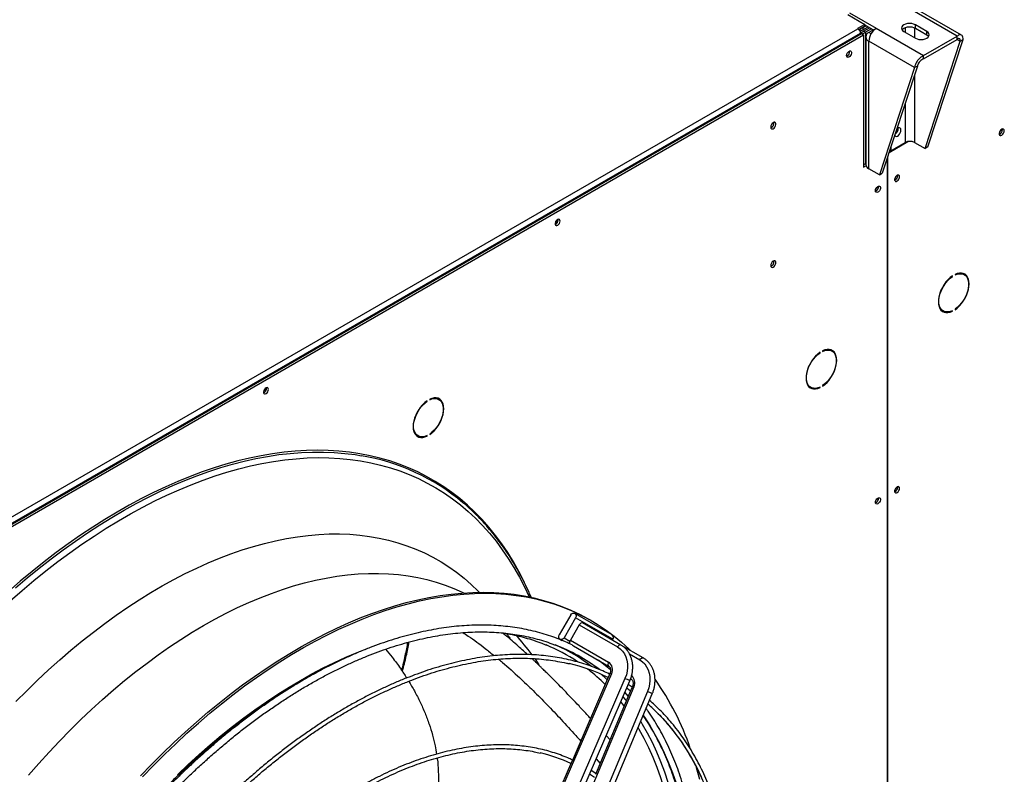
# Model space of a CAD drawing. Units: millimetres. Extents: x 5 to 414, y 3 to 291.
# Drawn here: x 276 to 292, y 76 to 88 of the extents above; entities that cross this region are included whole.
import ezdxf

# ---------------------------------------------------------------- set-up
doc = ezdxf.new("R2010")
doc.units = ezdxf.units.MM

msp = doc.modelspace()

# ---------------------------------------------------------------- linework, layer by layer
at = {"color": 7, "linetype": 'Continuous', "lineweight": 25}
for p, q in [((289.32, 88.273), (289.6, 88.111)), ((289.352, 88.3), (289.788, 88.048)), ((291.112, 87.919), (290.338, 88.365)), ((291.186, 87.934), (290.425, 88.374)), ((289.6, 88.111), (289.482, 88.043)), ((289.6, 88.084), (289.502, 88.028)), ((289.623, 88.089), (289.568, 88.057)), ((289.568, 88.02), (289.655, 88.07)), ((289.6, 88.084), (289.6, 88.111)), ((289.6, 88.102), (289.748, 88.017)), ((290.617, 87.996), (290.428, 88.105)), ((290.428, 88.05), (290.428, 88.105)), ((265.161, 73.999), (289.485, 88.041)), ((265.195, 73.901), (289.548, 87.96)), ((289.532, 87.96), (265.208, 73.917)), ((265.224, 73.881), (289.579, 87.942)), ((289.482, 88.043), (289.485, 88.041)), ((289.532, 87.96), (289.532, 87.951)), ((289.548, 87.96), (289.579, 87.942)), ((289.568, 88.057), (289.568, 88.02)), ((289.579, 88.001), (289.677, 88.058)), ((289.611, 87.983), (289.579, 88.001)), ((289.579, 87.942), (289.579, 85.773)), ((289.708, 88.039), (289.611, 87.983)), ((289.615, 87.906), (289.615, 85.816)), ((289.741, 88.02), (289.666, 87.977)), ((289.788, 88.048), (290.562, 87.601)), ((290.239, 87.996), (290.428, 87.887)), ((290.428, 88.05), (290.617, 87.942)), ((290.562, 87.601), (291.112, 87.919)), ((290.617, 87.942), (290.617, 87.996)), ((291.112, 87.864), (291.112, 87.919)), ((290.415, 87.403), (289.666, 87.835)), ((289.666, 85.745), (289.666, 87.835)), ((290.562, 87.547), (291.112, 87.864)), ((290.587, 86.077), (291.163, 87.835)), ((290.634, 86.104), (291.21, 87.862)), ((291.163, 87.835), (291.21, 87.862)), ((290.562, 87.547), (290.562, 87.601)), ((290.462, 87.43), (289.886, 85.672)), ((290.462, 87.43), (290.415, 87.403)), ((290.415, 87.403), (289.839, 85.645)), ((291.854, 86.388), (291.853, 86.399)), ((289.998, 86.015), (290.304, 86.192)), ((290.024, 86.039), (290.263, 86.177)), ((290.414, 86.177), (290.587, 86.077)), ((290.009, 86.048), (290.024, 86.039)), ((290.024, 86.094), (290.024, 86.039)), ((290.634, 86.104), (290.587, 86.077)), ((289.579, 85.809), (289.615, 85.83)), ((289.968, 85.924), (289.968, 74.031)), ((289.976, 74.035), (289.976, 85.948)), ((289.579, 85.773), (289.619, 85.796)), ((289.839, 85.645), (289.666, 85.745)), ((289.839, 85.645), (289.886, 85.672)), ((290.139, 85.633), (290.138, 85.643)), ((284.576, 84.908), (284.575, 84.917)), ((291.028, 83.986), (291.036, 83.982)), ((291.036, 83.982), (291.036, 83.991)), ((291.078, 84.015), (291.078, 84.006)), ((291.229, 84.012), (291.197, 84.03)), ((290.853, 83.433), (290.884, 83.415)), ((291.027, 83.417), (291.036, 83.412)), ((291.036, 83.412), (291.036, 83.421)), ((291.078, 83.445), (291.078, 83.436)), ((288.909, 82.763), (288.909, 82.754)), ((289.06, 82.76), (289.029, 82.778)), ((288.86, 82.734), (288.867, 82.73)), ((288.867, 82.73), (288.867, 82.739)), ((279.799, 82.15), (279.799, 82.16)), ((288.684, 82.181), (288.716, 82.163)), ((288.858, 82.165), (288.867, 82.16)), ((288.867, 82.16), (288.867, 82.169)), ((288.909, 82.194), (288.909, 82.184)), ((282.424, 81.94), (282.431, 81.936)), ((282.431, 81.936), (282.431, 81.945)), ((282.473, 81.969), (282.473, 81.96)), ((282.624, 81.966), (282.593, 81.984)), ((282.248, 81.388), (282.28, 81.37)), ((282.422, 81.372), (282.431, 81.366)), ((282.431, 81.366), (282.431, 81.376)), ((282.473, 81.4), (282.473, 81.391)), ((290.139, 80.528), (290.138, 80.538)), ((284.783, 78.436), (284.595, 78.108)), ((284.862, 78.39), (284.673, 78.063)), ((285.462, 78.108), (284.851, 78.461)), ((285.473, 78.037), (284.862, 78.39)), ((284.922, 78.274), (284.777, 78.024)), ((284.922, 78.274), (285.55, 77.911)), ((285.605, 77.943), (284.978, 78.305)), ((285.116, 78.344), (285.085, 78.362)), ((284.606, 78.038), (284.639, 78.019)), ((284.673, 78.063), (284.769, 78.008)), ((284.777, 78.024), (285.404, 77.662)), ((284.828, 77.93), (285.404, 77.598)), ((285.465, 78.024), (285.473, 78.037)), ((285.969, 77.733), (285.606, 77.942)), ((285.194, 77.718), (285.404, 77.597)), ((285.449, 77.472), (283.692, 73.409)), ((285.404, 77.429), (284.805, 76.042)), ((285.06, 77.549), (285.072, 77.54)), ((285.425, 77.478), (285.414, 77.451)), ((285.672, 77.393), (283.915, 73.329)), ((283.994, 73.291), (285.751, 77.354)), ((285.817, 77.259), (284.105, 73.169)), ((285.789, 77.253), (285.725, 77.295)), ((285.764, 77.389), (285.771, 77.386)), ((285.793, 77.264), (285.784, 77.241)), ((286.04, 77.179), (284.329, 73.089)), ((284.408, 73.052), (286.119, 77.142)), ((285.774, 77.219), (285.191, 75.824)), ((285.668, 77.163), (285.724, 77.099)), ((285.428, 76.392), (285.365, 76.461)), ((284.796, 76.022), (284.175, 74.586)), ((285.196, 75.837), (285.117, 75.889))]:
    msp.add_line(p, q, dxfattribs=at)
at = {"color": 8, "linetype": 'Continuous', "lineweight": 25}
for p, q in [((289.561, 88.061), (289.568, 88.057)), ((289.611, 87.983), (289.611, 85.828)), ((289.702, 87.956), (289.666, 87.977)), ((290.263, 88.061), (290.263, 87.982)), ((290.414, 88.057), (290.414, 87.895)), ((291.112, 87.864), (291.163, 87.835)), ((290.414, 87.283), (290.414, 86.177)), ((290.263, 86.823), (290.263, 86.177)), ((284.135, 78.725), (284.113, 78.776)), ((285.744, 77.798), (285.913, 77.7)), ((284.193, 77.721), (284.262, 77.618)), ((285.771, 77.386), (285.765, 77.391)), ((285.2, 76.08), (285.266, 76.004))]:
    msp.add_line(p, q, dxfattribs=at)
at = {"color": 7, "linetype": 'Continuous', "lineweight": 25, "flags": 128}
for points in [[(290.428, 88.105), (290.4, 88.117), (290.368, 88.125), (290.334, 88.127), (290.299, 88.125), (290.267, 88.117), (290.239, 88.105), (290.218, 88.089), (290.205, 88.07), (290.2, 88.05), (290.205, 88.03), (290.218, 88.012), (290.239, 87.996)], [(290.209, 88.023), (290.218, 88.034), (290.239, 88.05), (290.267, 88.063), (290.299, 88.07), (290.334, 88.073), (290.368, 88.07), (290.4, 88.063), (290.428, 88.05)], [(290.428, 87.887), (290.456, 87.875), (290.488, 87.867), (290.522, 87.865), (290.557, 87.867), (290.589, 87.875), (290.617, 87.887), (290.638, 87.903), (290.651, 87.922), (290.656, 87.942), (290.651, 87.961), (290.638, 87.98), (290.617, 87.996)], [(290.617, 87.942), (290.638, 87.926), (290.647, 87.914)], [(289.303, 87.6), (289.306, 87.619), (289.314, 87.638), (289.326, 87.656), (289.34, 87.669), (289.355, 87.676), (289.368, 87.676), (289.379, 87.669), (289.384, 87.656), (289.384, 87.639), (289.379, 87.619), (289.368, 87.601), (289.355, 87.585), (289.34, 87.575), (289.326, 87.571), (289.314, 87.575), (289.306, 87.585), (289.303, 87.6)], [(288.059, 86.429), (288.062, 86.412), (288.07, 86.402), (288.083, 86.398), (288.098, 86.402), (288.114, 86.413), (288.128, 86.429), (288.139, 86.449), (288.145, 86.469), (288.145, 86.487), (288.139, 86.501), (288.128, 86.509), (288.114, 86.509), (288.098, 86.501), (288.083, 86.487), (288.07, 86.469), (288.062, 86.448), (288.059, 86.429)], [(290.089, 86.291), (290.09, 86.29), (290.101, 86.28), (290.116, 86.277), (290.134, 86.282), (290.152, 86.294), (290.168, 86.312), (290.182, 86.334), (290.19, 86.357), (290.193, 86.38)], [(290.193, 86.38), (290.19, 86.398), (290.182, 86.412), (290.168, 86.418), (290.152, 86.417), (290.134, 86.409), (290.125, 86.402)], [(291.885, 86.369), (291.883, 86.386), (291.874, 86.397), (291.861, 86.4), (291.846, 86.396), (291.83, 86.386), (291.816, 86.369), (291.805, 86.35), (291.8, 86.329), (291.8, 86.311), (291.805, 86.297), (291.816, 86.29), (291.83, 86.29), (291.846, 86.297), (291.861, 86.311), (291.874, 86.329), (291.883, 86.35), (291.885, 86.369)], [(290.17, 85.615), (290.168, 85.631), (290.16, 85.641), (290.148, 85.644), (290.133, 85.641), (290.118, 85.631), (290.105, 85.615), (290.095, 85.596), (290.089, 85.577), (290.089, 85.56), (290.095, 85.547), (290.105, 85.54), (290.118, 85.54), (290.133, 85.547), (290.148, 85.56), (290.16, 85.577), (290.168, 85.597), (290.17, 85.615)], [(289.774, 85.387), (289.777, 85.405), (289.785, 85.425), (289.797, 85.442), (289.811, 85.455), (289.826, 85.462), (289.84, 85.462), (289.85, 85.455), (289.855, 85.442), (289.855, 85.425), (289.85, 85.405), (289.84, 85.387), (289.826, 85.371), (289.811, 85.361), (289.797, 85.357), (289.785, 85.361), (289.777, 85.371), (289.774, 85.387)], [(284.608, 84.89), (284.605, 84.905), (284.597, 84.916), (284.585, 84.919), (284.571, 84.915), (284.556, 84.905), (284.542, 84.89), (284.532, 84.871), (284.527, 84.852), (284.527, 84.834), (284.532, 84.821), (284.542, 84.814), (284.556, 84.815), (284.571, 84.822), (284.585, 84.835), (284.597, 84.852), (284.605, 84.871), (284.608, 84.89)], [(284.531, 84.869), (284.54, 84.882), (284.547, 84.896)], [(288.059, 84.161), (288.062, 84.144), (288.07, 84.134), (288.083, 84.13), (288.098, 84.134), (288.114, 84.144), (288.128, 84.161), (288.139, 84.181), (288.145, 84.201), (288.145, 84.219), (288.139, 84.233), (288.128, 84.24), (288.114, 84.24), (288.098, 84.233), (288.083, 84.219), (288.07, 84.201), (288.062, 84.18), (288.059, 84.161)], [(291.078, 83.436), (291.114, 83.464), (291.15, 83.498), (291.184, 83.536), (291.214, 83.579), (291.242, 83.624), (291.265, 83.671), (291.283, 83.719), (291.297, 83.767), (291.305, 83.814), (291.308, 83.859), (291.305, 83.9), (291.297, 83.937), (291.283, 83.97), (291.265, 83.996), (291.242, 84.017), (291.214, 84.031), (291.184, 84.037), (291.15, 84.037), (291.114, 84.029), (291.078, 84.015)], [(291.182, 84.038), (291.184, 84.037), (291.197, 84.03)], [(291.036, 83.991), (290.999, 83.963), (290.963, 83.929), (290.93, 83.891), (290.899, 83.848), (290.872, 83.803), (290.848, 83.756), (290.83, 83.708), (290.816, 83.66), (290.808, 83.613), (290.805, 83.568), (290.808, 83.527), (290.816, 83.49), (290.83, 83.457), (290.848, 83.431), (290.872, 83.41), (290.899, 83.396), (290.93, 83.39), (290.963, 83.39), (290.999, 83.398), (291.036, 83.412)], [(291.036, 83.421), (290.998, 83.407), (290.962, 83.4), (290.928, 83.4), (290.898, 83.409), (290.871, 83.424), (290.849, 83.447), (290.831, 83.476), (290.82, 83.511), (290.814, 83.551), (290.814, 83.595), (290.82, 83.642), (290.831, 83.691), (290.849, 83.74), (290.871, 83.788), (290.898, 83.835), (290.928, 83.878), (290.962, 83.918), (290.998, 83.953), (291.036, 83.982)], [(291.078, 84.006), (291.115, 84.02), (291.151, 84.027), (291.185, 84.027), (291.216, 84.018), (291.242, 84.003), (291.265, 83.98), (291.282, 83.951), (291.293, 83.916), (291.299, 83.876), (291.299, 83.832), (291.293, 83.785), (291.282, 83.736), (291.265, 83.687), (291.242, 83.639), (291.216, 83.592), (291.185, 83.549), (291.151, 83.509), (291.115, 83.474), (291.078, 83.445)], [(291.243, 84.002), (291.233, 84.015), (291.218, 84.029)], [(290.853, 83.433), (290.839, 83.442), (290.838, 83.443)], [(288.909, 82.184), (288.946, 82.213), (288.982, 82.246), (289.015, 82.284), (289.046, 82.327), (289.073, 82.372), (289.096, 82.419), (289.115, 82.467), (289.128, 82.515), (289.137, 82.562), (289.14, 82.607), (289.137, 82.648), (289.128, 82.686), (289.115, 82.718), (289.096, 82.745), (289.073, 82.765), (289.046, 82.779), (289.015, 82.786), (288.982, 82.785), (288.946, 82.778), (288.909, 82.763)], [(288.909, 82.754), (288.947, 82.768), (288.983, 82.775), (289.016, 82.775), (289.047, 82.767), (289.074, 82.751), (289.096, 82.728), (289.113, 82.699), (289.125, 82.664), (289.131, 82.624), (289.131, 82.58), (289.125, 82.533), (289.113, 82.485), (289.096, 82.435), (289.074, 82.387), (289.047, 82.34), (289.016, 82.297), (288.983, 82.257), (288.947, 82.222), (288.909, 82.194)], [(289.013, 82.786), (289.016, 82.785), (289.029, 82.778)], [(289.075, 82.75), (289.065, 82.763), (289.049, 82.777)], [(288.867, 82.739), (288.83, 82.711), (288.795, 82.677), (288.761, 82.639), (288.73, 82.597), (288.703, 82.551), (288.68, 82.504), (288.661, 82.456), (288.648, 82.408), (288.639, 82.361), (288.637, 82.317), (288.639, 82.275), (288.648, 82.238), (288.661, 82.205), (288.68, 82.179), (288.703, 82.158), (288.73, 82.145), (288.761, 82.138), (288.795, 82.138), (288.83, 82.146), (288.867, 82.16)], [(288.867, 82.169), (288.83, 82.155), (288.794, 82.148), (288.76, 82.149), (288.729, 82.157), (288.702, 82.173), (288.68, 82.195), (288.663, 82.225), (288.651, 82.26), (288.645, 82.3), (288.645, 82.343), (288.651, 82.39), (288.663, 82.439), (288.68, 82.488), (288.702, 82.536), (288.729, 82.583), (288.76, 82.627), (288.794, 82.666), (288.83, 82.701), (288.867, 82.73)], [(279.831, 82.132), (279.828, 82.148), (279.82, 82.158), (279.808, 82.161), (279.794, 82.158), (279.779, 82.148), (279.765, 82.132), (279.755, 82.113), (279.75, 82.094), (279.75, 82.077), (279.755, 82.064), (279.765, 82.057), (279.779, 82.057), (279.794, 82.064), (279.808, 82.077), (279.82, 82.094), (279.828, 82.114), (279.831, 82.132)], [(288.684, 82.181), (288.671, 82.191), (288.67, 82.191)], [(282.431, 81.945), (282.394, 81.917), (282.358, 81.883), (282.325, 81.845), (282.294, 81.803), (282.267, 81.758), (282.244, 81.71), (282.225, 81.662), (282.211, 81.614), (282.203, 81.567), (282.2, 81.523), (282.203, 81.481), (282.211, 81.444), (282.225, 81.412), (282.244, 81.385), (282.267, 81.364), (282.294, 81.351), (282.325, 81.344), (282.358, 81.344), (282.394, 81.352), (282.431, 81.366)], [(282.431, 81.376), (282.393, 81.361), (282.357, 81.354), (282.323, 81.355), (282.293, 81.363), (282.266, 81.379), (282.244, 81.401), (282.227, 81.431), (282.215, 81.466), (282.209, 81.506), (282.209, 81.55), (282.215, 81.596), (282.227, 81.645), (282.244, 81.694), (282.266, 81.743), (282.293, 81.789), (282.323, 81.833), (282.357, 81.873), (282.393, 81.907), (282.431, 81.936)], [(282.473, 81.391), (282.51, 81.419), (282.545, 81.452), (282.579, 81.491), (282.61, 81.533), (282.637, 81.578), (282.66, 81.625), (282.679, 81.674), (282.692, 81.722), (282.7, 81.768), (282.703, 81.813), (282.7, 81.854), (282.692, 81.892), (282.679, 81.924), (282.66, 81.951), (282.637, 81.971), (282.61, 81.985), (282.579, 81.992), (282.545, 81.991), (282.51, 81.984), (282.473, 81.969)], [(282.473, 81.96), (282.51, 81.975), (282.546, 81.982), (282.58, 81.981), (282.611, 81.973), (282.638, 81.957), (282.66, 81.934), (282.677, 81.905), (282.689, 81.87), (282.695, 81.83), (282.695, 81.786), (282.689, 81.739), (282.677, 81.691), (282.66, 81.642), (282.638, 81.593), (282.611, 81.547), (282.58, 81.503), (282.546, 81.463), (282.51, 81.429), (282.473, 81.4)], [(282.577, 81.992), (282.579, 81.991), (282.593, 81.984)], [(282.638, 81.956), (282.629, 81.969), (282.613, 81.984)], [(282.248, 81.388), (282.235, 81.397), (282.234, 81.398)], [(290.17, 80.51), (290.168, 80.526), (290.16, 80.536), (290.148, 80.539), (290.133, 80.536), (290.118, 80.526), (290.105, 80.51), (290.095, 80.491), (290.089, 80.472), (290.089, 80.455), (290.095, 80.442), (290.105, 80.435), (290.118, 80.435), (290.133, 80.442), (290.148, 80.455), (290.16, 80.472), (290.168, 80.492), (290.17, 80.51)], [(289.774, 80.282), (289.777, 80.3), (289.785, 80.32), (289.797, 80.337), (289.811, 80.35), (289.826, 80.357), (289.84, 80.357), (289.85, 80.35), (289.855, 80.337), (289.855, 80.32), (289.85, 80.3), (289.84, 80.282), (289.826, 80.266), (289.811, 80.256), (289.797, 80.252), (289.785, 80.256), (289.777, 80.266), (289.774, 80.282)], [(277.736, 75.799), (277.916, 75.986), (278.097, 76.167), (278.28, 76.344), (278.465, 76.515), (278.652, 76.681), (278.839, 76.842), (279.028, 76.997), (279.219, 77.147), (279.409, 77.29), (279.601, 77.428), (279.794, 77.56), (279.986, 77.686), (280.179, 77.805), (280.373, 77.918), (280.566, 78.025), (280.759, 78.125), (280.951, 78.219), (281.143, 78.305), (281.335, 78.386), (281.525, 78.459), (281.715, 78.526), (281.903, 78.585), (282.09, 78.638), (282.276, 78.683), (282.46, 78.722), (282.642, 78.753), (282.823, 78.778), (283.001, 78.795), (283.177, 78.805), (283.351, 78.808), (283.522, 78.804), (283.691, 78.792), (283.857, 78.774), (284.02, 78.748), (284.18, 78.715), (284.336, 78.675), (284.49, 78.629), (284.64, 78.575), (284.786, 78.514), (284.929, 78.446), (285.068, 78.371), (285.085, 78.362)], [(277.768, 75.781), (277.947, 75.967), (278.129, 76.149), (278.312, 76.325), (278.497, 76.497), (278.683, 76.663), (278.871, 76.824), (279.06, 76.979), (279.25, 77.128), (279.441, 77.272), (279.633, 77.41), (279.825, 77.542), (280.018, 77.667), (280.211, 77.787), (280.404, 77.9), (280.597, 78.007), (280.79, 78.107), (280.983, 78.2), (281.175, 78.287), (281.366, 78.367), (281.557, 78.441), (281.746, 78.507), (281.935, 78.567), (282.122, 78.62), (282.307, 78.665), (282.491, 78.704), (282.674, 78.735), (282.854, 78.759), (283.032, 78.777), (283.209, 78.787), (283.382, 78.79), (283.554, 78.785), (283.722, 78.774), (283.888, 78.756), (284.051, 78.73), (284.211, 78.697), (284.368, 78.657), (284.521, 78.61), (284.671, 78.557), (284.818, 78.496), (284.961, 78.428), (285.1, 78.353), (285.235, 78.272), (285.366, 78.184), (285.493, 78.089), (285.616, 77.988), (285.734, 77.88), (285.763, 77.852)], [(284.783, 78.436), (284.797, 78.452), (284.815, 78.463), (284.833, 78.466), (284.851, 78.461), (284.863, 78.449), (284.87, 78.431), (284.87, 78.41), (284.862, 78.39)], [(284.978, 78.305), (284.965, 78.308), (284.95, 78.303), (284.935, 78.291), (284.922, 78.274)], [(284.673, 78.063), (284.66, 78.046), (284.642, 78.036), (284.623, 78.033), (284.606, 78.038), (284.593, 78.05), (284.586, 78.068), (284.587, 78.088), (284.595, 78.108)], [(284.769, 78.008), (284.765, 77.992), (284.765, 77.978), (284.769, 77.967), (284.776, 77.96), (284.776, 77.96)], [(285.55, 77.911), (285.593, 77.881), (285.631, 77.843), (285.663, 77.799), (285.687, 77.749), (285.704, 77.695), (285.714, 77.637), (285.715, 77.576), (285.709, 77.514), (285.694, 77.453), (285.672, 77.393)], [(285.248, 77.681), (285.253, 77.683), (285.255, 77.683)], [(285.913, 77.7), (285.957, 77.67), (285.995, 77.632), (286.026, 77.588), (286.051, 77.538), (286.069, 77.483), (286.079, 77.425), (286.081, 77.364), (286.075, 77.302), (286.061, 77.24), (286.04, 77.179)], [(285.7, 77.237), (285.706, 77.234), (285.764, 77.195)], [(285.093, 75.832), (285.123, 75.811), (285.171, 75.778)], [(286.834, 75.957), (286.84, 75.934), (286.89, 75.746)]]:
    msp.add_lwpolyline(points, dxfattribs=at)
at = {"color": 8, "linetype": 'Continuous', "lineweight": 25, "flags": 128}
for points in [[(284.018, 78.982), (284.016, 78.987), (283.932, 79.149), (283.844, 79.306), (283.751, 79.457), (283.653, 79.601), (283.55, 79.74), (283.443, 79.873), (283.33, 79.999), (283.214, 80.12), (283.093, 80.234), (282.967, 80.341), (282.837, 80.442), (282.703, 80.536), (282.565, 80.624), (282.423, 80.705), (282.278, 80.779), (282.128, 80.846), (281.975, 80.906), (281.818, 80.959), (281.658, 81.006), (281.495, 81.045), (281.329, 81.077), (281.159, 81.102), (280.987, 81.12), (280.812, 81.131), (280.634, 81.134), (280.454, 81.131), (280.271, 81.12), (280.087, 81.102), (279.9, 81.077), (279.711, 81.045), (279.521, 81.006), (279.329, 80.96), (279.135, 80.906), (278.94, 80.846), (278.744, 80.779), (278.547, 80.705), (278.349, 80.624), (278.15, 80.537), (277.951, 80.442), (277.752, 80.341), (277.552, 80.234), (277.352, 80.12), (277.152, 80), (276.952, 79.873), (276.752, 79.741), (276.553, 79.602), (276.355, 79.457), (276.157, 79.306), (275.961, 79.15), (275.765, 78.988), (275.571, 78.82)], [(275.602, 78.669), (275.795, 78.838), (275.99, 79.001), (276.185, 79.158), (276.381, 79.31), (276.579, 79.455), (276.777, 79.595), (276.975, 79.729), (277.174, 79.857), (277.373, 79.978), (277.573, 80.093), (277.772, 80.202), (277.971, 80.304), (278.169, 80.399), (278.367, 80.488), (278.564, 80.57), (278.761, 80.645), (278.956, 80.713), (279.151, 80.775), (279.344, 80.829), (279.535, 80.877), (279.725, 80.917), (279.913, 80.95), (280.1, 80.977), (280.284, 80.996), (280.466, 81.008), (280.646, 81.013), (280.823, 81.01), (280.998, 81.001), (281.17, 80.984), (281.34, 80.96), (281.506, 80.93), (281.669, 80.892), (281.829, 80.847), (281.985, 80.795), (282.138, 80.736), (282.288, 80.67), (282.433, 80.597), (282.575, 80.517), (282.713, 80.431), (282.847, 80.338), (282.977, 80.238), (283.102, 80.132), (283.223, 80.019), (283.34, 79.9), (283.452, 79.774), (283.559, 79.643), (283.662, 79.505), (283.76, 79.361), (283.853, 79.212), (283.942, 79.056), (284.025, 78.895), (284.101, 78.732)], [(275.686, 78.881), (275.881, 79.045), (276.077, 79.204), (276.273, 79.357), (276.471, 79.505), (276.669, 79.646), (276.868, 79.782), (277.067, 79.911), (277.267, 80.034), (277.466, 80.151), (277.666, 80.262), (277.865, 80.366), (278.064, 80.463), (278.263, 80.554), (278.461, 80.638), (278.658, 80.715), (278.854, 80.785), (279.049, 80.849), (279.243, 80.906), (279.435, 80.955), (279.626, 80.998), (279.815, 81.033), (280.003, 81.062), (280.188, 81.083), (280.371, 81.097), (280.552, 81.105), (280.731, 81.105), (280.907, 81.097), (281.08, 81.083), (281.251, 81.062), (281.354, 81.045)], [(275.695, 77.016), (275.872, 77.195), (276.05, 77.368), (276.23, 77.536), (276.412, 77.7), (276.595, 77.857), (276.78, 78.01), (276.965, 78.156), (277.151, 78.297), (277.339, 78.432), (277.526, 78.561), (277.715, 78.684), (277.903, 78.801), (278.092, 78.911), (278.28, 79.015), (278.469, 79.113), (278.657, 79.204), (278.844, 79.289), (279.031, 79.366), (279.217, 79.437), (279.402, 79.501), (279.586, 79.558), (279.768, 79.609), (279.949, 79.652), (280.129, 79.688), (280.306, 79.717), (280.482, 79.74), (280.655, 79.755), (280.827, 79.762), (280.996, 79.763), (281.162, 79.757), (281.326, 79.744), (281.487, 79.723), (281.645, 79.695), (281.8, 79.661), (281.952, 79.619), (282.1, 79.57), (282.245, 79.515), (282.387, 79.452), (282.524, 79.383), (282.658, 79.307), (282.788, 79.224), (282.914, 79.134), (283.036, 79.038), (283.153, 78.935), (283.266, 78.826), (283.285, 78.808)], [(275.902, 75.808), (276.069, 75.999), (276.238, 76.186), (276.409, 76.369), (276.583, 76.547), (276.758, 76.72), (276.935, 76.888), (277.114, 77.051), (277.294, 77.208), (277.476, 77.36), (277.658, 77.507), (277.842, 77.648), (278.026, 77.783), (278.211, 77.912), (278.397, 78.035), (278.583, 78.152), (278.769, 78.262), (278.955, 78.366), (279.14, 78.464), (279.326, 78.555), (279.511, 78.64), (279.695, 78.718), (279.879, 78.789), (280.062, 78.853), (280.243, 78.911), (280.423, 78.961), (280.602, 79.005), (280.779, 79.041), (280.954, 79.07), (281.128, 79.093), (281.299, 79.108), (281.468, 79.116), (281.635, 79.117), (281.799, 79.111), (281.961, 79.098), (282.12, 79.078), (282.276, 79.05), (282.428, 79.016), (282.578, 78.974), (282.724, 78.926), (282.867, 78.87), (283.006, 78.808), (283.029, 78.797)], [(285.605, 77.943), (285.593, 77.946), (285.578, 77.941), (285.563, 77.929), (285.55, 77.911)], [(278.34, 75.818), (278.518, 75.986), (278.697, 76.15), (278.877, 76.308), (279.059, 76.46), (279.242, 76.607), (279.426, 76.748), (279.611, 76.883), (279.797, 77.013), (279.983, 77.136), (280.169, 77.253), (280.356, 77.364), (280.542, 77.469), (280.728, 77.567), (280.914, 77.658), (281.1, 77.743), (281.285, 77.821), (281.451, 77.886)], [(285.404, 77.662), (285.395, 77.643), (285.392, 77.623), (285.395, 77.608), (285.403, 77.598), (285.403, 77.598)], [(285.913, 77.7), (285.926, 77.718), (285.941, 77.73), (285.956, 77.735), (285.969, 77.733), (285.969, 77.733)], [(285.285, 77.461), (285.358, 77.394), (285.38, 77.373)], [(285.669, 77.165), (285.693, 77.138), (285.725, 77.102)], [(285.602, 77.009), (285.631, 76.972), (285.657, 76.938)], [(285.639, 77.095), (285.677, 77.048), (285.694, 77.027)], [(285.971, 76.787), (285.989, 76.76), (286.078, 76.622), (286.162, 76.479), (286.242, 76.329), (286.316, 76.175), (286.385, 76.014), (286.449, 75.849), (286.508, 75.678)], [(286.215, 76.818), (286.292, 76.738), (286.396, 76.619), (286.496, 76.495), (286.591, 76.364), (286.681, 76.228), (286.766, 76.085), (286.846, 75.937), (286.921, 75.784)], [(285.929, 76.689), (285.955, 76.648), (286.037, 76.502), (286.115, 76.351), (286.188, 76.195), (286.255, 76.033), (286.317, 75.866), (286.375, 75.694), (286.426, 75.517), (286.473, 75.335), (286.514, 75.149), (286.55, 74.958), (286.58, 74.763), (286.605, 74.564), (286.624, 74.361), (286.638, 74.154), (286.646, 73.944), (286.649, 73.73), (286.646, 73.513), (286.638, 73.293), (286.624, 73.07), (286.605, 72.845), (286.58, 72.617), (286.555, 72.424)], [(285.887, 76.588), (285.901, 76.565), (285.981, 76.418), (286.057, 76.265), (286.127, 76.106), (286.192, 75.943), (286.252, 75.774), (286.306, 75.6), (286.356, 75.421), (286.4, 75.238), (286.438, 75.05), (286.471, 74.858), (286.499, 74.661), (286.521, 74.461), (286.537, 74.256), (286.548, 74.048), (286.554, 73.837), (286.554, 73.622), (286.548, 73.404), (286.537, 73.184), (286.533, 73.117)]]:
    msp.add_lwpolyline(points, dxfattribs=at)
at = {"color": 7, "linetype": 'Continuous', "lineweight": 25}
for centre, radius, start, end in [((289.43, 87.955), 0.102, 2.6055, 57.3945), ((289.693, 87.906), 0.0757, 110.7834, 249.2166), ((289.932, 87.823), 0.266, 122.6055, 177.3945), ((289.273, 87.665), 0.08, 292.6705, 7.3349), ((289.274, 87.664), 0.078, 292.2351, 7.3536), ((288.031, 86.495), 0.0832, 290.9713, 9.034), ((290.029, 86.41), 0.117, 305.4537, 2.4158), ((290.03, 86.411), 0.117, 304.935, 2.3629), ((291.766, 86.389), 0.0882, 293.0293, 358.8312), ((290.338, 86.031), 0.164, 62.6097, 117.3903), ((289.702, 85.824), 0.0872, 185.6948, 245.6253), ((290.061, 85.631), 0.0761, 291.7546, 8.2508), ((290.055, 85.635), 0.084, 294.3432, 358.684), ((289.744, 85.451), 0.08, 292.6705, 7.3349), ((289.747, 85.45), 0.0763, 291.9075, 7.7294), ((284.497, 84.907), 0.0782, 292.5849, 7.2545), ((284.492, 84.91), 0.084, 294.3432, 358.684), ((288.031, 84.227), 0.0832, 290.9713, 9.034), ((290.911, 83.538), 0.131, 248.9835, 265.39), ((279.721, 82.149), 0.0779, 292.113, 7.8924), ((279.715, 82.152), 0.084, 294.3432, 358.684), ((288.742, 82.286), 0.131, 248.9835, 265.3891), ((282.306, 81.492), 0.131, 248.9835, 265.3892), ((280.775, 77.615), 3.478, 49.8411, 80.4314), ((290.061, 80.526), 0.0762, 291.7486, 8.1467), ((290.055, 80.53), 0.084, 294.3432, 358.684), ((289.744, 80.346), 0.08, 292.6705, 7.3349), ((289.747, 80.345), 0.0763, 291.9055, 7.6254), ((285.431, 78.067), 0.0512, 324.8154, 53.6418), ((283.248, 75.216), 2.954, 56.1382, 67.4453), ((283.45, 75.148), 2.997, 53.0424, 68.973), ((284.857, 77.977), 0.0934, 149.5798, 160.8272), ((284.052, 74.653), 3.067, 64.0096, 76.7236), ((285.319, 77.542), 0.147, 331.8067, 54.7503), ((282.523, 74.815), 4.456, 18.7615, 35.157), ((283.992, 74.62), 3.126, 44.6784, 48.8639), ((283.71, 73.69), 2.55, 65.0207, 77.0801)]:
    msp.add_arc(centre, radius, start, end, dxfattribs=at)
at = {"color": 8, "linetype": 'Continuous', "lineweight": 25}
for centre, radius, start, end in [((281.44, 75.826), 3.342, 35.8877, 42.9504), ((283.317, 75.226), 2.978, 52.6377, 65.4509), ((283.178, 75.126), 3.068, 45.014, 51.8774), ((285.429, 77.44), 0.0375, 58.0351, 95.595), ((285.681, 77.328), 0.152, 333.0149, 48.4716), ((285.611, 77.17), 0.231, 52.9135, 74.719), ((285.795, 77.221), 0.0436, 59.7844, 91.6465), ((285.962, 76.909), 0.28, 56.0257, 73.98)]:
    msp.add_arc(centre, radius, start, end, dxfattribs=at)
at = {"color": 7, "linetype": 'Continuous', "lineweight": 25}
for points, knots in [([(289.568, 88.057), (289.56, 88.053), (289.542, 88.044), (289.523, 88.028), (289.515, 88.017), (289.513, 88.014)], [0, 0, 0, 0, 0.424375, 0.848778, 1, 1, 1, 1]), ([(289.568, 88.02), (289.563, 88.019), (289.552, 88.015), (289.538, 88.005), (289.528, 87.996), (289.525, 87.992), (289.525, 87.991)], [0, 0, 0, 0, 0.3168788, 0.6337575, 0.9505113, 1, 1, 1, 1]), ([(289.53, 87.978), (289.53, 87.978), (289.534, 87.978), (289.546, 87.981), (289.562, 87.987), (289.573, 87.995), (289.578, 88), (289.579, 88.001)], [0, 0, 0, 0, 0.0064567, 0.3072637, 0.6079522, 0.9086404, 1, 1, 1, 1]), ([(289.532, 87.955), (289.535, 87.955), (289.537, 87.955), (289.54, 87.955), (289.541, 87.955)], [0, 0, 0, 0, 0.861194, 1, 1, 1, 1]), ([(289.551, 87.958), (289.558, 87.959), (289.574, 87.962), (289.595, 87.971), (289.607, 87.98), (289.611, 87.983)], [0, 0, 0, 0, 0.27973, 0.740924, 1, 1, 1, 1]), ([(291.21, 87.862), (291.21, 87.876), (291.211, 87.905), (291.195, 87.932), (291.169, 87.943), (291.139, 87.937), (291.119, 87.924), (291.112, 87.919)], [0, 0, 0, 0, 0.216358, 0.432723, 0.649088, 0.865454, 1, 1, 1, 1]), ([(291.163, 87.835), (291.164, 87.843), (291.166, 87.859), (291.158, 87.875), (291.144, 87.881), (291.127, 87.877), (291.116, 87.868), (291.112, 87.864)], [0, 0, 0, 0, 0.201879, 0.420927, 0.63998, 0.859032, 1, 1, 1, 1]), ([(290.562, 87.601), (290.546, 87.593), (290.515, 87.576), (290.473, 87.532), (290.44, 87.483), (290.421, 87.438), (290.417, 87.413), (290.415, 87.403)], [0, 0, 0, 0, 0.216358, 0.432723, 0.649088, 0.865454, 1, 1, 1, 1]), ([(290.562, 87.547), (290.552, 87.542), (290.532, 87.533), (290.504, 87.508), (290.481, 87.479), (290.467, 87.451), (290.464, 87.436), (290.462, 87.43)], [0, 0, 0, 0, 0.201879, 0.420927, 0.63998, 0.859032, 1, 1, 1, 1]), ([(284.133, 78.726), (284.123, 78.751), (284.089, 78.831), (284.027, 78.96), (283.947, 79.115), (283.862, 79.264), (283.774, 79.408), (283.68, 79.547), (283.583, 79.68), (283.481, 79.808), (283.375, 79.931), (283.265, 80.047), (283.15, 80.158), (283.07, 80.232), (283.026, 80.267), (283.023, 80.27)], [0, 0, 0, 0, 0.039713, 0.1267, 0.213647, 0.300549, 0.387402, 0.474204, 0.560951, 0.647642, 0.734277, 0.820856, 0.907382, 0.993859, 1, 1, 1, 1]), ([(284.807, 77.944), (284.77, 77.961), (284.689, 78), (284.559, 78.052), (284.42, 78.102), (284.277, 78.145), (284.131, 78.182), (283.983, 78.212), (283.832, 78.236), (283.678, 78.254), (283.521, 78.265), (283.363, 78.27), (283.202, 78.269), (283.039, 78.261), (282.873, 78.246), (282.706, 78.225), (282.538, 78.198), (282.367, 78.164), (282.196, 78.124), (282.023, 78.078), (281.848, 78.026), (281.673, 77.967), (281.497, 77.902), (281.319, 77.83), (281.142, 77.753), (280.964, 77.67), (280.785, 77.581), (280.606, 77.485), (280.427, 77.385), (280.249, 77.278), (280.07, 77.165), (279.892, 77.048), (279.714, 76.924), (279.537, 76.795), (279.36, 76.661), (279.185, 76.522), (279.01, 76.378), (278.836, 76.229), (278.664, 76.075), (278.494, 75.916), (278.324, 75.753), (278.157, 75.585), (277.991, 75.413), (277.827, 75.237), (277.665, 75.057), (277.506, 74.872), (277.348, 74.684), (277.194, 74.493), (277.041, 74.298), (276.892, 74.099), (276.745, 73.898), (276.601, 73.693), (276.46, 73.486), (276.322, 73.275), (276.215, 73.108), (276.155, 73.01), (276.139, 72.983)], [0, 0, 0, 0, 0.015617, 0.034317, 0.053021, 0.071731, 0.090446, 0.10917, 0.127901, 0.146641, 0.16539, 0.184148, 0.202915, 0.22169, 0.240473, 0.259263, 0.278059, 0.296861, 0.315668, 0.334479, 0.353294, 0.372112, 0.390932, 0.409753, 0.428576, 0.4474, 0.466225, 0.48505, 0.503875, 0.522699, 0.541523, 0.560347, 0.57917, 0.597993, 0.616814, 0.635635, 0.654455, 0.673274, 0.692092, 0.71091, 0.729727, 0.748543, 0.767358, 0.786173, 0.804986, 0.8238, 0.842613, 0.861425, 0.880237, 0.899048, 0.917859, 0.93667, 0.95548, 0.97429, 0.9931, 1, 1, 1, 1]), ([(276.235, 72.928), (276.272, 72.988), (276.353, 73.118), (276.481, 73.317), (276.62, 73.525), (276.762, 73.73), (276.906, 73.932), (277.054, 74.13), (277.204, 74.326), (277.356, 74.518), (277.511, 74.707), (277.669, 74.892), (277.828, 75.073), (277.99, 75.25), (278.154, 75.423), (278.319, 75.591), (278.486, 75.755), (278.655, 75.915), (278.825, 76.07), (278.996, 76.22), (279.169, 76.366), (279.342, 76.506), (279.517, 76.642), (279.692, 76.772), (279.868, 76.896), (280.044, 77.016), (280.22, 77.129), (280.397, 77.238), (280.574, 77.34), (280.75, 77.437), (280.927, 77.528), (281.103, 77.613), (281.278, 77.692), (281.453, 77.765), (281.627, 77.832), (281.8, 77.893), (281.972, 77.948), (282.143, 77.996), (282.313, 78.038), (282.481, 78.074), (282.647, 78.104), (282.812, 78.127), (282.975, 78.144), (283.136, 78.155), (283.295, 78.159), (283.451, 78.157), (283.606, 78.149), (283.758, 78.134), (283.907, 78.113), (284.054, 78.085), (284.198, 78.051), (284.339, 78.011), (284.449, 77.974), (284.512, 77.95), (284.53, 77.942)], [0, 0, 0, 0, 0.016386, 0.0359, 0.055412, 0.074925, 0.094438, 0.11395, 0.133461, 0.152973, 0.172483, 0.191993, 0.211503, 0.231012, 0.25052, 0.270027, 0.289534, 0.30904, 0.328545, 0.348049, 0.367552, 0.387054, 0.406555, 0.426055, 0.445554, 0.465053, 0.48455, 0.504047, 0.523543, 0.543038, 0.562533, 0.582028, 0.601522, 0.621017, 0.640513, 0.660009, 0.679507, 0.699006, 0.718508, 0.738013, 0.757522, 0.777036, 0.796554, 0.816079, 0.835611, 0.855151, 0.874699, 0.894257, 0.913824, 0.933401, 0.952989, 0.972587, 0.992194, 1, 1, 1, 1]), ([(283.652, 78.143), (283.685, 78.138), (283.767, 78.126), (283.896, 78.099), (284.037, 78.063), (284.176, 78.021), (284.292, 77.98), (284.361, 77.951), (284.386, 77.941)], [0, 0, 0, 0, 0.127689, 0.318729, 0.509891, 0.70117, 0.892558, 1, 1, 1, 1]), ([(284.076, 77.787), (284.054, 77.807), (284.003, 77.853), (283.919, 77.928), (283.819, 78.015), (283.733, 78.087), (283.681, 78.129), (283.667, 78.141)], [0, 0, 0, 0, 0.163298, 0.376202, 0.620298, 0.895602, 1, 1, 1, 1]), ([(283.735, 78.13), (283.746, 78.114), (283.768, 78.083), (283.788, 78.048), (283.798, 78.032)], [0, 0, 0, 0, 0.5135821, 1, 1, 1, 1]), ([(282.015, 77.525), (282.035, 77.607), (282.074, 77.763), (282.103, 77.915), (282.117, 77.988)], [0, 0, 0, 0, 0.520546, 1, 1, 1, 1]), ([(282.027, 77.507), (282.049, 77.594), (282.09, 77.758), (282.121, 77.918), (282.136, 77.993)], [0, 0, 0, 0, 0.529188, 1, 1, 1, 1]), ([(284.807, 77.944), (284.807, 77.944), (284.808, 77.944), (284.812, 77.941), (284.816, 77.938), (284.82, 77.935), (284.822, 77.933), (284.825, 77.932), (284.827, 77.93), (284.827, 77.93), (284.828, 77.93)], [0, 0, 0, 0, 0.009419, 0.24931, 0.488307, 0.608217, 0.728257, 0.848684, 0.968857, 1, 1, 1, 1]), ([(285.751, 77.354), (285.755, 77.364), (285.767, 77.392), (285.782, 77.441), (285.794, 77.499), (285.799, 77.557), (285.799, 77.614), (285.791, 77.67), (285.778, 77.723), (285.759, 77.773), (285.734, 77.82), (285.703, 77.862), (285.668, 77.899), (285.634, 77.925), (285.613, 77.939), (285.605, 77.943)], [0, 0, 0, 0, 0.045335, 0.128871, 0.212481, 0.296095, 0.379676, 0.463167, 0.546489, 0.629553, 0.712271, 0.794582, 0.876471, 0.957989, 1, 1, 1, 1]), ([(285.42, 77.466), (285.383, 77.484), (285.302, 77.523), (285.173, 77.575), (285.034, 77.624), (284.893, 77.667), (284.748, 77.703), (284.601, 77.734), (284.451, 77.757), (284.298, 77.775), (284.143, 77.786), (283.986, 77.79), (283.826, 77.788), (283.664, 77.78), (283.5, 77.766), (283.335, 77.744), (283.167, 77.717), (282.998, 77.683), (282.828, 77.643), (282.656, 77.596), (282.483, 77.544), (282.309, 77.485), (282.134, 77.419), (281.958, 77.348), (281.782, 77.271), (281.605, 77.187), (281.427, 77.098), (281.25, 77.003), (281.072, 76.902), (280.895, 76.795), (280.718, 76.683), (280.541, 76.565), (280.364, 76.441), (280.188, 76.313), (280.013, 76.179), (279.839, 76.04), (279.665, 75.895), (279.493, 75.746), (279.322, 75.593), (279.153, 75.434), (278.985, 75.271), (278.819, 75.103), (278.655, 74.931), (278.492, 74.755), (278.332, 74.575), (278.174, 74.392), (278.018, 74.204), (277.865, 74.013), (277.714, 73.818), (277.566, 73.62), (277.42, 73.419), (277.278, 73.215), (277.138, 73.008), (277.002, 72.798), (276.909, 72.652), (276.863, 72.574), (276.859, 72.569)], [0, 0, 0, 0, 0.016084, 0.034921, 0.05376, 0.072602, 0.091447, 0.110297, 0.129152, 0.148012, 0.166877, 0.185748, 0.204623, 0.223503, 0.242388, 0.261276, 0.280169, 0.299064, 0.317963, 0.336863, 0.355766, 0.37467, 0.393576, 0.412482, 0.43139, 0.450297, 0.469205, 0.488114, 0.507022, 0.52593, 0.544838, 0.563745, 0.582652, 0.601559, 0.620465, 0.639371, 0.658276, 0.677181, 0.696086, 0.71499, 0.733893, 0.752796, 0.771699, 0.790601, 0.809503, 0.828405, 0.847306, 0.866207, 0.885107, 0.904008, 0.922908, 0.941808, 0.960708, 0.979608, 0.998508, 1, 1, 1, 1]), ([(281.75, 77.874), (281.786, 77.831), (281.871, 77.729), (281.986, 77.572), (282.062, 77.455), (282.096, 77.403)], [0, 0, 0, 0, 0.294659, 0.685238, 1, 1, 1, 1]), ([(276.914, 72.538), (276.95, 72.597), (277.03, 72.726), (277.157, 72.923), (277.296, 73.13), (277.437, 73.334), (277.581, 73.536), (277.728, 73.734), (277.878, 73.928), (278.03, 74.12), (278.185, 74.308), (278.342, 74.492), (278.501, 74.672), (278.662, 74.848), (278.825, 75.02), (278.99, 75.188), (279.157, 75.352), (279.325, 75.511), (279.495, 75.665), (279.666, 75.814), (279.838, 75.959), (280.011, 76.098), (280.185, 76.233), (280.36, 76.362), (280.536, 76.486), (280.711, 76.604), (280.888, 76.717), (281.064, 76.825), (281.24, 76.926), (281.417, 77.022), (281.593, 77.112), (281.768, 77.196), (281.943, 77.274), (282.118, 77.346), (282.292, 77.412), (282.464, 77.472), (282.636, 77.526), (282.807, 77.573), (282.976, 77.614), (283.143, 77.649), (283.31, 77.678), (283.474, 77.7), (283.636, 77.716), (283.797, 77.725), (283.955, 77.728), (284.112, 77.725), (284.265, 77.715), (284.417, 77.699), (284.566, 77.676), (284.68, 77.655), (284.745, 77.639), (284.761, 77.635)], [0, 0, 0, 0, 0.017185, 0.037944, 0.058702, 0.07946, 0.100217, 0.120975, 0.141732, 0.162489, 0.183246, 0.204002, 0.224758, 0.245514, 0.266269, 0.287024, 0.307778, 0.328532, 0.349285, 0.370037, 0.39079, 0.411541, 0.432292, 0.453042, 0.473792, 0.494541, 0.51529, 0.536038, 0.556786, 0.577534, 0.598281, 0.619028, 0.639775, 0.660523, 0.68127, 0.702019, 0.722768, 0.743518, 0.76427, 0.785024, 0.80578, 0.826539, 0.847301, 0.868067, 0.888837, 0.909612, 0.930393, 0.951179, 0.971971, 0.992769, 1, 1, 1, 1]), ([(285.107, 76.741), (285.087, 76.763), (285.024, 76.832), (284.922, 76.94), (284.798, 77.072), (284.679, 77.196), (284.568, 77.311), (284.473, 77.405), (284.398, 77.48), (284.341, 77.536), (284.298, 77.578), (284.259, 77.615), (284.222, 77.65), (284.184, 77.686), (284.159, 77.71), (284.146, 77.722)], [0, 0, 0, 0, 0.06248, 0.194503, 0.315097, 0.44972, 0.566336, 0.664813, 0.745031, 0.801317, 0.843527, 0.882257, 0.921046, 0.959893, 1, 1, 1, 1]), ([(285.436, 77.538), (285.4, 77.568), (285.327, 77.627), (285.251, 77.681), (285.213, 77.708)], [0, 0, 0, 0, 0.496801, 1, 1, 1, 1]), ([(285.404, 77.598), (285.406, 77.596), (285.413, 77.592), (285.422, 77.581), (285.431, 77.564), (285.437, 77.543), (285.437, 77.519), (285.432, 77.496), (285.427, 77.483), (285.425, 77.478)], [0, 0, 0, 0, 0.0748492, 0.252513, 0.4161733, 0.573007, 0.7400256, 0.9038981, 1, 1, 1, 1]), ([(286.119, 77.142), (286.123, 77.152), (286.135, 77.181), (286.149, 77.229), (286.16, 77.288), (286.165, 77.346), (286.164, 77.403), (286.157, 77.459), (286.143, 77.513), (286.123, 77.563), (286.098, 77.61), (286.067, 77.652), (286.031, 77.689), (285.998, 77.715), (285.976, 77.728), (285.969, 77.733)], [0, 0, 0, 0, 0.045348, 0.128918, 0.212562, 0.296217, 0.37985, 0.463409, 0.546819, 0.629994, 0.712843, 0.795296, 0.877325, 0.958964, 1, 1, 1, 1]), ([(285.407, 77.436), (285.406, 77.434), (285.405, 77.432), (285.404, 77.43), (285.404, 77.429)], [0, 0, 0, 0, 0.756848, 1, 1, 1, 1]), ([(285.414, 77.451), (285.413, 77.45), (285.412, 77.447), (285.41, 77.442), (285.408, 77.438), (285.407, 77.436)], [0, 0, 0, 0, 0.317726, 0.659834, 1, 1, 1, 1]), ([(276.116, 72.997), (276.116, 72.997), (276.159, 73.069), (276.248, 73.21), (276.383, 73.419), (276.521, 73.625), (276.662, 73.828), (276.806, 74.028), (276.952, 74.225), (277.102, 74.419), (277.254, 74.61), (277.408, 74.797), (277.565, 74.98), (277.723, 75.159), (277.884, 75.335), (278.047, 75.506), (278.212, 75.673), (278.378, 75.835), (278.546, 75.993), (278.715, 76.146), (278.885, 76.295), (279.057, 76.438), (279.229, 76.577), (279.402, 76.71), (279.577, 76.838), (279.751, 76.961), (279.926, 77.079), (280.102, 77.19), (280.247, 77.279), (280.334, 77.329), (280.363, 77.345)], [0, 0, 0, 0, 0.000268, 0.038025, 0.075781, 0.113537, 0.151292, 0.189046, 0.2268, 0.264553, 0.302304, 0.340054, 0.377804, 0.415551, 0.453297, 0.491041, 0.528784, 0.566524, 0.604263, 0.642, 0.679734, 0.717466, 0.755196, 0.792923, 0.830649, 0.868372, 0.906093, 0.943812, 0.981529, 1, 1, 1, 1]), ([(282.129, 77.35), (282.161, 77.297), (282.227, 77.186), (282.316, 77.012), (282.396, 76.831), (282.464, 76.652), (282.519, 76.473), (282.56, 76.309), (282.577, 76.201), (282.584, 76.155)], [0, 0, 0, 0, 0.154761, 0.324184, 0.481841, 0.630877, 0.771436, 0.903861, 1, 1, 1, 1]), ([(285.771, 77.386), (285.773, 77.384), (285.78, 77.38), (285.789, 77.37), (285.799, 77.352), (285.804, 77.33), (285.804, 77.304), (285.8, 77.282), (285.795, 77.269), (285.793, 77.264)], [0, 0, 0, 0, 0.074814, 0.250484, 0.413024, 0.586409, 0.752709, 0.916143, 1, 1, 1, 1]), ([(285.777, 77.226), (285.777, 77.224), (285.776, 77.222), (285.775, 77.22), (285.775, 77.219)], [0, 0, 0, 0, 0.773263, 1, 1, 1, 1]), ([(285.784, 77.241), (285.784, 77.241), (285.783, 77.24), (285.782, 77.236), (285.78, 77.231), (285.778, 77.227), (285.777, 77.226)], [0, 0, 0, 0, 0.0706737, 0.3774138, 0.6889604, 1, 1, 1, 1]), ([(285.828, 67.398), (285.855, 67.446), (285.92, 67.568), (286.022, 67.766), (286.133, 67.989), (286.24, 68.214), (286.343, 68.44), (286.442, 68.667), (286.537, 68.895), (286.628, 69.123), (286.714, 69.352), (286.796, 69.581), (286.873, 69.81), (286.946, 70.038), (287.015, 70.267), (287.079, 70.495), (287.138, 70.722), (287.192, 70.948), (287.242, 71.174), (287.287, 71.398), (287.327, 71.621), (287.362, 71.842), (287.393, 72.061), (287.418, 72.279), (287.439, 72.494), (287.454, 72.707), (287.465, 72.918), (287.47, 73.126), (287.471, 73.332), (287.467, 73.534), (287.457, 73.734), (287.443, 73.93), (287.424, 74.123), (287.4, 74.312), (287.371, 74.498), (287.336, 74.68), (287.298, 74.857), (287.254, 75.031), (287.205, 75.201), (287.152, 75.366), (287.094, 75.527), (287.031, 75.682), (286.963, 75.834), (286.891, 75.98), (286.815, 76.121), (286.734, 76.258), (286.648, 76.389), (286.559, 76.514), (286.465, 76.634), (286.366, 76.749), (286.264, 76.858), (286.167, 76.953), (286.102, 77.01), (286.074, 77.034)], [0, 0, 0, 0, 0.01309, 0.032928, 0.052766, 0.072604, 0.092443, 0.112282, 0.13212, 0.151959, 0.171799, 0.191638, 0.211478, 0.231319, 0.251159, 0.271001, 0.290842, 0.310684, 0.330527, 0.35037, 0.370214, 0.390058, 0.409902, 0.429748, 0.449594, 0.46944, 0.489287, 0.509134, 0.528982, 0.54883, 0.568678, 0.588526, 0.608375, 0.628223, 0.648071, 0.667918, 0.687765, 0.70761, 0.727453, 0.747295, 0.767135, 0.786971, 0.806805, 0.826635, 0.84646, 0.866282, 0.886098, 0.905909, 0.925714, 0.945514, 0.965308, 0.985097, 1, 1, 1, 1]), ([(285.242, 67.755), (285.281, 67.826), (285.359, 67.972), (285.471, 68.194), (285.582, 68.42), (285.688, 68.647), (285.79, 68.874), (285.889, 69.103), (285.983, 69.332), (286.073, 69.562), (286.158, 69.792), (286.239, 70.023), (286.316, 70.253), (286.388, 70.483), (286.455, 70.713), (286.518, 70.942), (286.576, 71.17), (286.63, 71.398), (286.679, 71.624), (286.723, 71.85), (286.762, 72.073), (286.796, 72.296), (286.825, 72.516), (286.849, 72.734), (286.869, 72.951), (286.883, 73.165), (286.893, 73.377), (286.897, 73.586), (286.897, 73.792), (286.891, 73.995), (286.881, 74.196), (286.866, 74.393), (286.845, 74.586), (286.82, 74.776), (286.789, 74.963), (286.754, 75.145), (286.714, 75.324), (286.669, 75.498), (286.619, 75.668), (286.565, 75.834), (286.505, 75.995), (286.441, 76.152), (286.372, 76.304), (286.299, 76.451), (286.221, 76.593), (286.138, 76.729), (286.071, 76.833), (286.03, 76.889), (286.019, 76.904)], [0, 0, 0, 0, 0.021402, 0.043463, 0.065524, 0.087586, 0.109648, 0.13171, 0.153772, 0.175835, 0.197899, 0.219963, 0.242028, 0.264094, 0.28616, 0.308227, 0.330295, 0.352365, 0.374435, 0.396506, 0.418578, 0.440651, 0.462725, 0.4848, 0.506877, 0.528954, 0.551032, 0.573112, 0.595192, 0.617272, 0.639353, 0.661434, 0.683516, 0.705596, 0.727676, 0.749755, 0.771831, 0.793906, 0.815977, 0.838044, 0.860107, 0.882164, 0.904214, 0.926258, 0.948293, 0.970319, 0.992336, 1, 1, 1, 1]), ([(286.211, 76.821), (286.212, 76.82), (286.249, 76.785), (286.316, 76.711), (286.414, 76.598), (286.507, 76.479), (286.596, 76.355), (286.68, 76.225), (286.761, 76.091), (286.836, 75.951), (286.908, 75.806), (286.974, 75.656), (287.036, 75.502), (287.094, 75.343), (287.147, 75.179), (287.195, 75.011), (287.238, 74.839), (287.276, 74.663), (287.31, 74.482), (287.339, 74.298), (287.363, 74.11), (287.382, 73.919), (287.396, 73.724), (287.405, 73.526), (287.409, 73.325), (287.408, 73.12), (287.402, 72.914), (287.392, 72.704), (287.376, 72.492), (287.355, 72.278), (287.33, 72.061), (287.3, 71.843), (287.264, 71.623), (287.224, 71.401), (287.179, 71.178), (287.13, 70.954), (287.075, 70.728), (287.016, 70.502), (286.952, 70.275), (286.884, 70.048), (286.811, 69.82), (286.734, 69.592), (286.652, 69.364), (286.566, 69.136), (286.475, 68.909), (286.381, 68.682), (286.282, 68.456), (286.179, 68.23), (286.072, 68.006), (285.961, 67.783), (285.862, 67.591), (285.799, 67.474), (285.775, 67.43)], [0, 0, 0, 0, 0.000716, 0.021331, 0.041941, 0.062545, 0.083143, 0.103736, 0.124322, 0.144904, 0.16548, 0.186052, 0.206619, 0.227183, 0.247744, 0.268301, 0.288857, 0.309411, 0.329963, 0.350515, 0.371065, 0.391615, 0.412164, 0.432713, 0.453263, 0.473812, 0.494361, 0.514911, 0.535461, 0.556012, 0.576563, 0.597114, 0.617666, 0.638219, 0.658772, 0.679325, 0.699879, 0.720434, 0.740989, 0.761544, 0.7821, 0.802657, 0.823213, 0.84377, 0.864328, 0.884885, 0.905443, 0.926001, 0.946559, 0.967118, 0.987676, 1, 1, 1, 1]), ([(285.969, 76.783), (285.991, 76.749), (286.043, 76.674), (286.118, 76.549), (286.194, 76.411), (286.267, 76.267), (286.335, 76.118), (286.398, 75.965), (286.456, 75.807), (286.51, 75.644), (286.56, 75.477), (286.604, 75.305), (286.644, 75.13), (286.679, 74.95), (286.709, 74.767), (286.734, 74.58), (286.754, 74.389), (286.77, 74.195), (286.78, 73.997), (286.786, 73.796), (286.786, 73.593), (286.782, 73.386), (286.773, 73.177), (286.759, 72.965), (286.739, 72.751), (286.715, 72.535), (286.687, 72.316), (286.653, 72.096), (286.614, 71.874), (286.571, 71.651), (286.522, 71.427), (286.469, 71.201), (286.415, 70.986), (286.376, 70.846), (286.358, 70.781)], [0, 0, 0, 0, 0.024857, 0.056554, 0.088236, 0.119903, 0.151558, 0.183202, 0.214835, 0.246459, 0.278075, 0.309685, 0.34129, 0.37289, 0.404488, 0.436083, 0.467676, 0.499268, 0.530859, 0.56245, 0.594041, 0.625633, 0.657226, 0.688819, 0.720414, 0.752009, 0.783606, 0.815205, 0.846805, 0.878406, 0.910008, 0.941612, 0.973218, 1, 1, 1, 1]), ([(284.811, 76.058), (284.787, 76.07), (284.722, 76.1), (284.614, 76.142), (284.487, 76.185), (284.357, 76.222), (284.223, 76.252), (284.088, 76.276), (283.949, 76.293), (283.808, 76.304), (283.665, 76.309), (283.519, 76.307), (283.371, 76.299), (283.222, 76.285), (283.07, 76.264), (282.917, 76.236), (282.762, 76.202), (282.606, 76.162), (282.448, 76.116), (282.29, 76.063), (282.13, 76.005), (281.97, 75.94), (281.809, 75.869), (281.648, 75.792), (281.486, 75.709), (281.325, 75.62), (281.163, 75.525), (281.001, 75.425), (280.84, 75.319), (280.679, 75.208), (280.518, 75.091), (280.359, 74.969), (280.2, 74.842), (280.042, 74.71), (279.886, 74.573), (279.73, 74.431), (279.577, 74.285), (279.424, 74.134), (279.274, 73.979), (279.126, 73.819), (278.979, 73.656), (278.835, 73.489), (278.693, 73.317), (278.554, 73.143), (278.417, 72.965), (278.283, 72.783), (278.152, 72.599), (278.023, 72.411), (277.902, 72.228), (277.826, 72.107), (277.79, 72.05)], [0, 0, 0, 0, 0.012865, 0.033843, 0.054824, 0.07581, 0.096801, 0.1178, 0.138805, 0.159818, 0.180839, 0.201867, 0.222902, 0.243944, 0.264991, 0.286044, 0.307102, 0.328163, 0.349227, 0.370294, 0.391363, 0.412434, 0.433505, 0.454578, 0.47565, 0.496723, 0.517796, 0.538869, 0.559941, 0.581013, 0.602084, 0.623154, 0.644224, 0.665293, 0.686361, 0.707429, 0.728496, 0.749562, 0.770628, 0.791693, 0.812758, 0.833822, 0.854886, 0.875949, 0.897012, 0.918074, 0.939137, 0.960199, 0.98126, 1, 1, 1, 1]), ([(277.845, 72.019), (277.868, 72.057), (277.932, 72.159), (278.039, 72.323), (278.166, 72.511), (278.296, 72.695), (278.429, 72.877), (278.564, 73.055), (278.702, 73.23), (278.843, 73.401), (278.986, 73.569), (279.131, 73.733), (279.278, 73.892), (279.427, 74.048), (279.578, 74.199), (279.731, 74.346), (279.884, 74.489), (280.04, 74.626), (280.196, 74.759), (280.354, 74.886), (280.512, 75.009), (280.671, 75.126), (280.831, 75.238), (280.991, 75.345), (281.152, 75.446), (281.312, 75.541), (281.473, 75.631), (281.633, 75.714), (281.793, 75.792), (281.952, 75.864), (282.111, 75.93), (282.269, 75.99), (282.426, 76.044), (282.582, 76.091), (282.737, 76.132), (282.89, 76.167), (283.042, 76.196), (283.192, 76.218), (283.341, 76.234), (283.487, 76.244), (283.631, 76.247), (283.773, 76.244), (283.913, 76.234), (284.05, 76.218), (284.175, 76.198), (284.252, 76.181), (284.286, 76.173)], [0, 0, 0, 0, 0.01362, 0.036685, 0.059749, 0.082814, 0.105877, 0.128941, 0.152004, 0.175067, 0.198129, 0.221191, 0.244252, 0.267312, 0.290372, 0.313431, 0.336489, 0.359546, 0.382603, 0.405659, 0.428713, 0.451768, 0.474821, 0.497873, 0.520925, 0.543976, 0.567026, 0.590076, 0.613126, 0.636176, 0.659226, 0.682276, 0.705327, 0.72838, 0.751434, 0.774491, 0.79755, 0.820614, 0.843682, 0.866755, 0.889835, 0.912921, 0.936016, 0.959118, 0.98223, 1, 1, 1, 1]), ([(282.594, 76.093), (282.595, 76.089), (282.607, 76.018), (282.616, 75.873), (282.616, 75.66), (282.595, 75.445), (282.553, 75.227), (282.492, 75.005), (282.419, 74.8), (282.361, 74.673), (282.336, 74.618)], [0, 0, 0, 0, 0.009233, 0.153937, 0.295234, 0.43613, 0.579385, 0.727464, 0.882535, 1, 1, 1, 1]), ([(284.799, 76.028), (284.798, 76.027), (284.797, 76.024), (284.796, 76.023), (284.796, 76.022)], [0, 0, 0, 0, 0.83804, 1, 1, 1, 1]), ([(284.805, 76.042), (284.804, 76.041), (284.803, 76.038), (284.801, 76.033), (284.799, 76.03), (284.799, 76.028)], [0, 0, 0, 0, 0.308515, 0.654955, 1, 1, 1, 1])]:
    msp.add_open_spline(points, degree=3, knots=knots, dxfattribs=at)
at = {"color": 8, "linetype": 'Continuous', "lineweight": 25}
for points, knots in [([(283.018, 78.146), (283.046, 78.128), (283.171, 78.047), (283.341, 77.922), (283.481, 77.807), (283.529, 77.767)], [0, 0, 0, 0, 0.162592, 0.71092, 1, 1, 1, 1]), ([(283.598, 77.711), (283.62, 77.693), (283.737, 77.599), (283.926, 77.427), (284.169, 77.196), (284.396, 76.967), (284.628, 76.721), (284.812, 76.521), (284.919, 76.4), (284.946, 76.369)], [0, 0, 0, 0, 0.047491, 0.254469, 0.420143, 0.589029, 0.761729, 0.938965, 1, 1, 1, 1])]:
    msp.add_open_spline(points, degree=3, knots=knots, dxfattribs=at)

doc.saveas('drawing.dxf')
